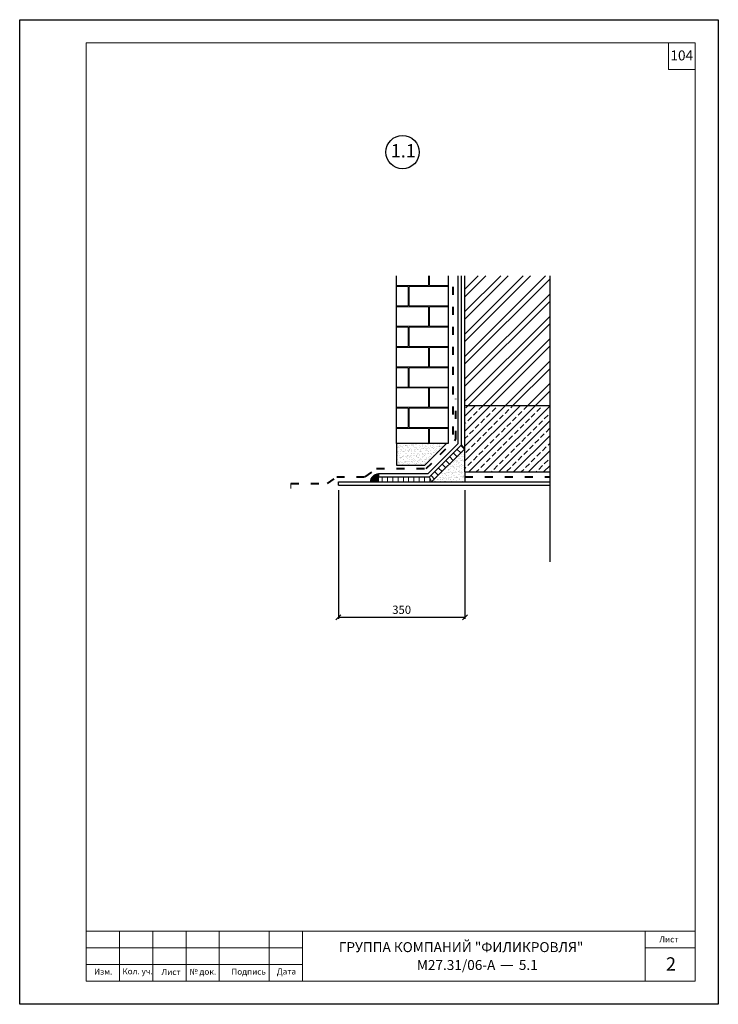
# Model space of a CAD drawing. Units: millimetres. Extents: x -162 to 4369, y -2916 to -949.
# Drawn here: x 413 to 623, y -2916 to -2620 of the extents above; entities that cross this region are included whole.
import ezdxf

# ---------------------------------------------------------------- set-up
doc = ezdxf.new("R2010")
doc.units = ezdxf.units.MM
doc.header["$PDMODE"] = 2
doc.linetypes.add('ACAD_ISO03W100', pattern=[30, 12, -18])
doc.layers.get('0').update_dxf_attribs({"plot": 0})
for name, color, linetype, lineweight in [('вспомогательные линии', 161, 'Continuous', 13), ('Надписи', 180, 'Continuous', 13), ('Пароизоляция', 50, 'Continuous', 40), ('Размеры', 200, 'Continuous', 13), ('Стены', 14, 'Continuous', 30), ('Штампы', 7, 'Continuous', 15), ('Штрих', 151, 'Continuous', 9), ('Штриховка', 161, 'Continuous', 9)]:
    doc.layers.add(name, color=color, linetype=linetype, lineweight=lineweight)
doc.layers.add('Штрих доски', color=7, linetype='Continuous', lineweight=9, true_color=0xffc49f)
doc.styles.get("Standard").update_dxf_attribs({"font": 'TIMES.TTF'})
doc.dimstyles.new('ISO-25', dxfattribs={"dimtxt": 2.5, "dimasz": 1.5, "dimexe": 0.5, "dimexo": 0.5, "dimgap": 1, "dimtad": 1, "dimlfac": 100, "dimtxsty": 'Standard', "dimblk": 'OBLIQUE', "dimblk1": 'OBLIQUE', "dimblk2": 'OPEN', "dimcen": 1.5, "dimadec": 0, "dimazin": 0, "dimtfac": 1, "dimtmove": 1, "dimatfit": 3, "dimldrblk": 'OPEN30', "dimfxl": 0, "dimarcsym": 0})

# ---------------------------------------------------------------- blocks, each defined once
blk = doc.blocks.new('_Oblique')
at = {"color": 0, "linetype": 'ByBlock', "lineweight": -2}
blk.add_line((-0.5, -0.5), (0.5, 0.5), dxfattribs=at)
blk = doc.blocks.new('*D139')
at = {"layer": 'Defpoints', "color": 0, "linetype": 'Continuous'}
for p in [(509.13, -2761.26), (547.14, -2761.26), (547.14, -2799.91)]:
    blk.add_point(p, dxfattribs=at)
at = {"layer": 'Штрих доски', "color": 0, "linetype": 'Continuous', "lineweight": -2}
for p, q in [((509.13, -2761.76), (509.13, -2800.41)), ((547.14, -2761.76), (547.14, -2800.41)), ((509.13, -2799.91), (547.14, -2799.91))]:
    blk.add_line(p, q, dxfattribs=at)
at = {"layer": 'Штрих доски', "color": 0, "linetype": 'Continuous', "lineweight": -2, "xscale": 1.5, "yscale": 1.5, "zscale": 1.5, "rotation": 180}
blk.add_blockref('_Oblique', (509.13, -2799.91), dxfattribs=at)
at = {"layer": 'Штрих доски', "color": 0, "linetype": 'Continuous', "lineweight": -2, "xscale": 1.5, "yscale": 1.5, "zscale": 1.5}
blk.add_blockref('_Oblique', (547.14, -2799.91), dxfattribs=at)
at = {"layer": 'Штрих доски', "color": 0, "linetype": 'Continuous', "insert": (528.13, -2798.01), "char_height": 2.5, "attachment_point": 5}
blk.add_mtext('350', dxfattribs=at)
blk = doc.blocks.new('_Open')
at = {"color": 0, "linetype": 'ByBlock', "lineweight": -2}
for p, q in [((-1, 0.17), (0, 0)), ((-1, -0.17), (0, 0)), ((0, 0), (-1, 0))]:
    blk.add_line(p, q, dxfattribs=at)
blk = doc.blocks.new('_Open30')
at = {"layer": 'Размеры', "color": 0, "lineweight": -2}
for p, q in [((-1, 0.27), (0, 0)), ((0, 0), (-1, -0.27)), ((0, 0), (-1, 0))]:
    blk.add_line(p, q, dxfattribs=at)

msp = doc.modelspace()

# ---------------------------------------------------------------- hatches: boundary and pattern name
at = {"layer": 'Надписи', "linetype": 'Continuous'}
msp.add_hatch(color=0, dxfattribs=at).paths.add_polyline_path([(521.13578, -2757.76178), (521.13578, -2756.76178, 0.351104802), (518.63018, -2759.26178), (521.13578, -2759.26178)])
at = {"layer": 'Штрих'}
h = msp.add_hatch(dxfattribs=at)
h.set_pattern_fill('AR-B816C', color=0, scale=0.03, style=0)
h.paths.add_polyline_path([(542.13578, -2697.29088), (526.58593, -2697.29088), (526.58593, -2747.72625), (542.13578, -2747.72625)])
at = {"layer": 'Штрих', "linetype": 'Continuous'}
h = msp.add_hatch(dxfattribs=at)
h.set_pattern_fill('ANSI32', color=0, scale=0.5, style=0)
h.set_pattern_definition([(45, (-7.1013, -29.4016), (-3.367596, 3.367596), []), (45, (-4.8562, -29.4016), (-3.367596, 3.367596), [])])
h.paths.add_polyline_path([(572.7337, -2736.26178), (572.7337, -2697.29088), (547.13578, -2697.29088), (547.13578, -2736.26178)])
h = msp.add_hatch(dxfattribs=at)
h.set_pattern_fill('ANSI33', color=0, scale=0.5, style=0)
h.set_pattern_definition([(45, (-7.1013, -29.4016), (-2.245064, 2.245064), []), (45, (-4.8562, -29.4016), (-2.245064, 2.245064), [1.5875, -0.79375])])
h.paths.add_polyline_path([(572.7337, -2756.26178), (572.7337, -2736.26178), (547.13578, -2736.26178), (547.13578, -2756.26178)])
at = {"layer": 'Штриховка', "linetype": 'Continuous'}
h = msp.add_hatch(dxfattribs=at)
h.set_pattern_fill('AR-SAND', color=0, scale=0.025, style=0)
h.paths.add_polyline_path([(541.60024, -2747.72625), (526.58593, -2747.72625), (526.58593, -2754.26178), (535.06471, -2754.26178)])
h = msp.add_hatch(dxfattribs=at)
h.set_pattern_fill('ANSI31', color=0, scale=0.5, angle=90, style=0)
h.paths.add_polyline_path([(547.13578, -2749.26178), (546.13578, -2748.14046), (536.51446, -2757.76178), (537.13578, -2759.26178)])
h = msp.add_hatch(dxfattribs=at)
h.set_pattern_fill('AR-SAND', color=0, scale=0.025, style=0)
h.paths.add_polyline_path([(547.13578, -2756.26178), (547.13578, -2749.26178), (537.13578, -2759.26178), (547.13578, -2759.26178)])
h = msp.add_hatch(dxfattribs=at)
h.set_pattern_fill('ANSI31', color=0, scale=0.5, angle=45, style=0)
h.paths.add_polyline_path([(536.51446, -2757.76178), (521.13578, -2757.76178), (521.13578, -2759.26178), (537.13578, -2759.26178)])

# ---------------------------------------------------------------- linework, layer by layer
at = {"color": 0}
for p, q in [((413.31091, -2916.29097), (413.31091, -2620.29097)), ((413.31091, -2620.29097), (623.31091, -2620.29097)), ((623.31091, -2620.29097), (623.31091, -2916.29097)), ((623.31091, -2916.29097), (413.31091, -2916.29097))]:
    msp.add_line(p, q, dxfattribs=at)
at = {"layer": 'вспомогательные линии', "color": 0, "linetype": 'Continuous', "lineweight": 30}
msp.add_circle((528.41664, -2660.10112), 5, dxfattribs=at)
at = {"layer": 'Надписи', "color": 0, "linetype": 'Continuous'}
for p, q in [((546.13578, -2748.14046), (547.13578, -2749.26178)), ((521.13578, -2757.76178), (521.13578, -2759.26178)), ((536.51446, -2757.76178), (537.13578, -2759.26178))]:
    msp.add_line(p, q, dxfattribs=at)
msp.add_arc((521.44364, -2759.57593), 2.83094, 96.2430945, 173.6287712, dxfattribs=at)
at = {"layer": 'Пароизоляция', "color": 0, "linetype": 'ACAD_ISO03W100', "ltscale": 0.2}
for points in [[(543.63578, -2745.01234), (543.63578, -2697.29088)], [(544.4198, -2746.32091), (544.4198, -2734.30851)], [(520.59731, -2755.26178), (535.47892, -2755.26178), (544.4198, -2746.32091)], [(517.19938, -2757.76178), (520.59731, -2755.26178)], [(494.81361, -2759.76178), (505.87594, -2759.76178), (508.59428, -2757.76178), (517.19938, -2757.76178)], [(547.13578, -2757.76178), (572.7337, -2757.76178)]]:
    msp.add_lwpolyline(points, dxfattribs=at)
at = {"layer": 'Стены', "color": 0}
for p, q in [((526.58593, -2747.72625), (526.58593, -2754.26178)), ((547.13578, -2756.26178), (547.13578, -2759.26178))]:
    msp.add_line(p, q, dxfattribs=at)
for points in [[(521.13578, -2757.76178), (536.51446, -2757.76178), (546.13578, -2748.14046), (546.13578, -2697.29088)], [(521.13578, -2756.76178), (536.10024, -2756.76178), (545.13578, -2747.72625), (545.13578, -2697.29088)], [(542.13578, -2747.72625), (526.58593, -2747.72625), (526.58593, -2697.29088)], [(542.13578, -2697.29088), (542.13578, -2747.72625)], [(547.13578, -2756.26178), (547.13578, -2697.29088)], [(572.7337, -2783.26178), (572.7337, -2697.29088)], [(547.13578, -2736.26178), (572.7337, -2736.26178)], [(542.13578, -2747.72625), (526.58593, -2747.72625)], [(526.58593, -2754.26178), (535.06471, -2754.26178), (541.60024, -2747.72625)], [(547.13578, -2749.26178), (537.13578, -2759.26178)], [(521.13578, -2756.76178), (521.13578, -2757.76178)], [(547.13578, -2756.26178), (572.7337, -2756.26178)], [(509.13275, -2760.26178), (509.13275, -2759.26178)], [(509.13275, -2759.26178), (572.7337, -2759.26178)], [(509.13275, -2760.26178), (572.7337, -2760.26178)]]:
    msp.add_lwpolyline(points, dxfattribs=at)
at = {"layer": 'Штампы', "color": 0}
for p, q in [((433.31091, -2909.29097), (433.31091, -2627.29097)), ((433.31091, -2627.29097), (616.31091, -2627.29097)), ((616.31091, -2627.29097), (616.31091, -2909.29097)), ((616.31091, -2909.29097), (433.31091, -2909.29097))]:
    msp.add_line(p, q, dxfattribs=at)
for points in [[(616.31091, -2635.29097), (608.31091, -2635.29097), (608.31091, -2627.29097)], [(616.31091, -2894.29097), (433.31091, -2894.29097)], [(443.31091, -2894.29097), (443.31091, -2909.29097)], [(453.31091, -2894.29097), (453.31091, -2909.29097)], [(463.31091, -2894.29097), (463.31091, -2909.29097)], [(473.31091, -2894.29097), (473.31091, -2909.29097)], [(488.31091, -2894.29097), (488.31091, -2909.29097)], [(498.31091, -2894.29097), (498.31091, -2909.29097)], [(601.31091, -2894.29097), (601.31091, -2909.29097)], [(498.31091, -2899.29097), (433.31091, -2899.29097)], [(616.31091, -2899.29097), (601.31091, -2899.29097)], [(498.31091, -2904.29097), (433.31091, -2904.29097)], [(557.92374, -2904.64663), (561.54161, -2904.64663)]]:
    msp.add_lwpolyline(points, dxfattribs=at)
at = {"layer": 'Штрих', "color": 0, "linetype": 'Continuous'}
msp.add_line((494.81361, -2759.76178), (494.81361, -2761.26178), dxfattribs=at)

# ---------------------------------------------------------------- texts
at = {"layer": 'вспомогательные линии', "color": 0}
msp.add_text('1.1', height=4, dxfattribs=at).set_placement((524.83025, -2661.70854))
at = {"layer": 'Штампы', "color": 0}
for s, height, p in [('104', 3, (608.92012, -2632.5349)), ('ГРУППА КОМПАНИЙ "ФИЛИКРОВЛЯ"', 3, (509.24508, -2900.60159)), ('Лист', 1.8, (605.56694, -2897.65312)), ('М27.31/06-А', 3, (532.6907, -2905.97834)), ('5.1', 3, (563.34825, -2905.95002)), ('2', 4, (607.5728, -2906.15177)), ('Изм.', 1.8, (435.66629, -2907.37374)), ('Кол. уч.', 1.8, (444.1772, -2907.28313)), ('Лист', 1.8, (455.91327, -2907.48429)), (' № док.', 1.8, (463.8244, -2907.38411)), ('Подпись', 1.8, (476.93622, -2907.38061)), ('Дата', 1.8, (490.61529, -2907.32394))]:
    msp.add_text(s, height=height, dxfattribs=at).set_placement(p)

# ---------------------------------------------------------------- dimensions: what is measured, and where the dimension line sits
at = {"layer": 'Штрих доски', "color": 0, "linetype": 'Continuous'}
dim = msp.add_linear_dim(base=(547.13578, -2799.90812), p1=(509.13275, -2761.26178), p2=(547.13578, -2761.26178), text='350', dimstyle='ISO-25', override={"dimgap": 0.625, "dimtmove": 0}, dxfattribs=at)
dim.commit()
dim.dimension.update_dxf_attribs({"geometry": '*D139', "text_midpoint": (528.13426, -2798.01149)})

doc.saveas('drawing.dxf')
